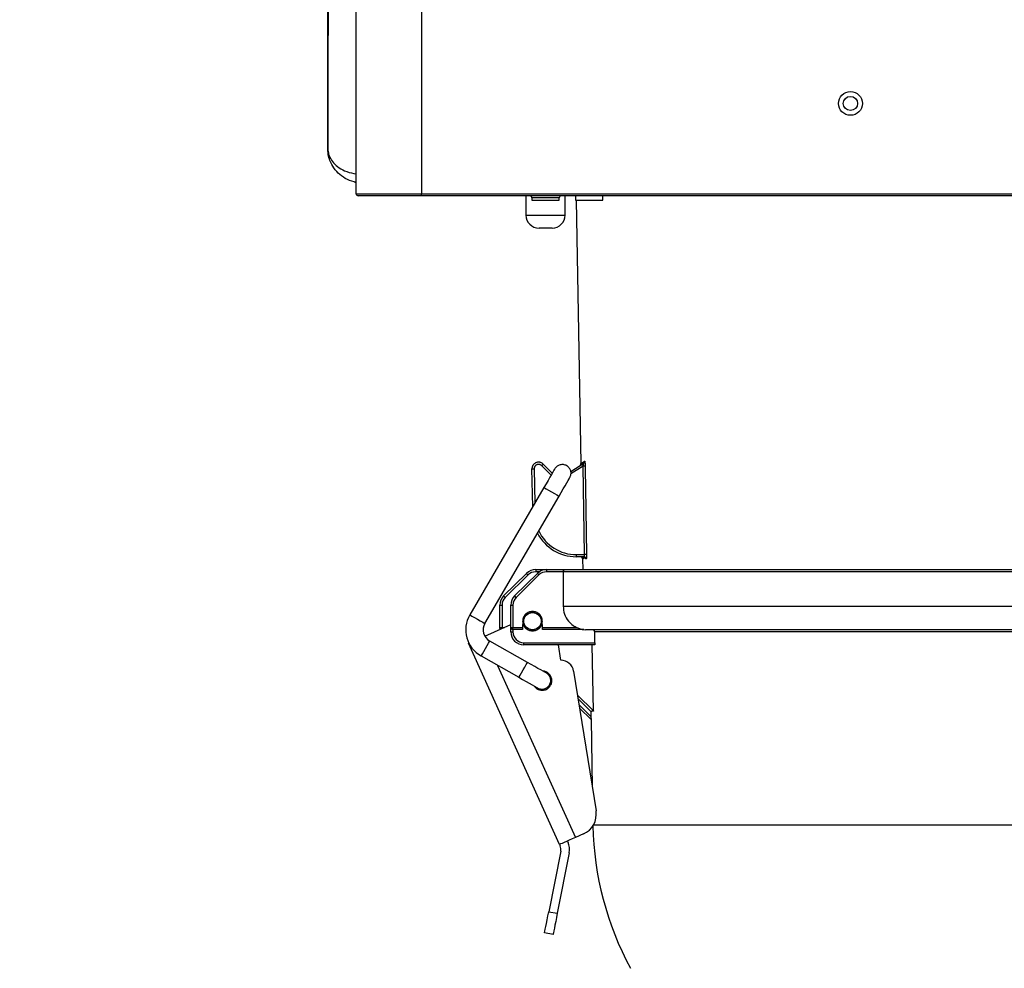
# Model space of a CAD drawing. Extents: x 0 to 420, y 0 to 297.
# Drawn here: x 129 to 152, y 141 to 163 of the extents above; entities that cross this region are included whole.
import ezdxf

# ---------------------------------------------------------------- set-up
doc = ezdxf.new("R2010")
doc.units = 0
doc.header["$MEASUREMENT"] = 0
doc.layers.add('1', color=7, linetype='CONTINUOUS')
doc.dimstyles.new('ISO-25', dxfattribs={"dimtxt": 3, "dimasz": 3, "dimexe": 1.5, "dimexo": 1, "dimgap": 1, "dimtad": 1, "dimdec": 4, "dimdsep": 46, "dimtxsty": 'STANDARD', "dimcen": 2, "dimadec": 0, "dimazin": 0, "dimtfac": 1, "dimtdec": 4, "dimtofl": 0, "dimtmove": 0, "dimatfit": 3, "dimfxl": 1, "dimtvp": 1, "dimtolj": 1, "dimtzin": 0, "dimarcsym": 0})

# ---------------------------------------------------------------- blocks, each defined once
blk = doc.blocks.new('COMP1')
at = {"layer": '1'}
for p, q in [((136.611, 159.305), (136.611, 163.987)), ((138.131, 163.934), (138.131, 159.305)), ((138.131, 159.255), (138.131, 159.305)), ((138.131, 159.305), (190.983, 159.305)), ((190.983, 159.255), (138.131, 159.255)), ((140.563, 159.255), (140.563, 158.805)), ((140.7, 159.205), (140.7, 159.155)), ((141.339, 159.205), (140.7, 159.205)), ((140.7, 159.155), (141.339, 159.155)), ((141.339, 159.155), (141.339, 159.205)), ((141.475, 158.805), (141.475, 159.255)), ((141.716, 159.255), (141.716, 159.155)), ((141.716, 159.155), (142.354, 159.155)), ((141.733, 159.155), (141.842, 153.025)), ((142.354, 159.155), (142.354, 159.255)), ((140.563, 158.805), (141.475, 158.805)), ((141.171, 158.505), (140.867, 158.505)), ((140.719, 152.015), (140.703, 152.902)), ((140.754, 152.902), (140.768, 152.1)), ((141.15, 152.755), (140.927, 152.975)), ((140.963, 153.011), (141.176, 152.8)), ((141.608, 152.841), (141.906, 153.036)), ((141.891, 152.965), (141.611, 152.782)), ((141.924, 150.904), (141.891, 152.965)), ((140.981, 152.466), (139.256, 149.501)), ((139.608, 149.302), (141.333, 152.267)), ((141.736, 150.904), (141.924, 150.904)), ((141.736, 150.855), (141.736, 150.904)), ((141.915, 150.855), (141.736, 150.855)), ((141.881, 150.806), (141.885, 150.555)), ((141.899, 150.806), (141.897, 150.806)), ((141.965, 150.806), (141.953, 150.806)), ((140.791, 150.555), (141.044, 150.555)), ((140.791, 150.555), (140.791, 150.504)), ((141.044, 150.555), (141.474, 150.555)), ((141.044, 150.555), (141.044, 150.504)), ((141.474, 150.555), (157.388, 150.555)), ((140.044, 149.943), (140.576, 150.467)), ((140.611, 150.431), (140.08, 149.907)), ((140.298, 149.943), (140.829, 150.467)), ((140.865, 150.431), (140.333, 149.907)), ((140.874, 150.504), (140.791, 150.504)), ((141.43, 150.504), (141.044, 150.504)), ((141.43, 150.505), (141.43, 150.504)), ((157.29, 150.505), (141.43, 150.505)), ((139.955, 149.21), (139.955, 149.731)), ((140.006, 149.73), (140.006, 149.209)), ((140.209, 149.21), (140.209, 149.731)), ((140.259, 149.73), (140.259, 149.209)), ((141.428, 149.705), (157.304, 149.705)), ((139.605, 149.009), (140.209, 149.274)), ((139.955, 149.181), (139.955, 149.21)), ((140.006, 149.209), (140.061, 149.209)), ((140.006, 149.185), (140.006, 149.209)), ((140.209, 149.105), (140.209, 149.21)), ((140.259, 149.209), (140.485, 149.209)), ((140.259, 149.16), (140.259, 149.209)), ((140.487, 149.359), (140.485, 149.209)), ((140.487, 149.351), (140.487, 149.355)), ((140.946, 149.209), (140.943, 149.359)), ((140.943, 149.355), (140.943, 149.351)), ((140.946, 149.209), (141.746, 149.209)), ((140.484, 149.16), (140.259, 149.16)), ((140.259, 149.16), (140.259, 149.104)), ((141.906, 149.16), (140.947, 149.16)), ((141.874, 149.16), (141.95, 149.155)), ((157.311, 149.155), (141.95, 149.155)), ((142.166, 148.854), (142.162, 149.106)), ((157.315, 149.106), (142.162, 149.106)), ((139.227, 148.843), (139.234, 148.846)), ((141.342, 144.157), (139.227, 148.843)), ((140.599, 148.395), (139.72, 148.893)), ((140.513, 148.854), (142.166, 148.854)), ((140.513, 148.805), (140.513, 148.854)), ((142.16, 148.805), (140.513, 148.805)), ((141.374, 148.445), (141.317, 148.805)), ((142.131, 147.27), (142.106, 148.805)), ((139.518, 148.546), (140.397, 148.048)), ((139.904, 148.327), (141.712, 144.32)), ((141.016, 148.183), (141.151, 148.049)), ((141.671, 148.192), (142.194, 144.937)), ((141.165, 147.966), (141.139, 147.992)), ((141.761, 147.636), (142.131, 147.27)), ((142.059, 147.272), (141.774, 147.553)), ((141.797, 147.413), (142.076, 147.137)), ((142.077, 147.067), (141.81, 147.33)), ((142.073, 147.265), (142.076, 147.137)), ((142.131, 147.257), (142.095, 147.257)), ((142.131, 147.27), (142.131, 147.257)), ((142.077, 147.067), (142.105, 145.494)), ((142.136, 144.615), (166.758, 144.615)), ((141.9, 144.402), (141.712, 144.32)), ((141.342, 144.157), (141.357, 144.123)), ((141.527, 144.238), (141.542, 144.205)), ((141.371, 144.004), (141.093, 142.593)), ((141.57, 143.966), (141.292, 142.555)), ((141.093, 142.593), (141.292, 142.555)), ((141.195, 142.064), (140.996, 142.102))]:
    blk.add_line(p, q, dxfattribs=at)
for points in [[(135.952, 160.354), (135.952, 160.538), (135.952, 160.744), (135.952, 160.97), (135.952, 161.212), (135.952, 161.467), (135.952, 161.731), (135.952, 162.002), (135.952, 162.277), (135.952, 162.552), (135.952, 162.83), (135.952, 163.115), (135.952, 163.41), (135.952, 163.718), (135.952, 164.042), (135.952, 164.385), (135.952, 164.751)], [(136.611, 159.305), (136.62, 159.305), (136.631, 159.305), (136.644, 159.305), (136.657, 159.305), (136.672, 159.305), (136.687, 159.305), (136.703, 159.305), (136.718, 159.305), (136.734, 159.305), (136.749, 159.305), (136.765, 159.305), (136.78, 159.305), (136.796, 159.305), (136.812, 159.305), (136.828, 159.305), (136.845, 159.305), (136.862, 159.305), (136.88, 159.305), (136.899, 159.305), (136.918, 159.305), (136.937, 159.305), (136.957, 159.305), (136.978, 159.305), (136.999, 159.305), (137.021, 159.305), (137.043, 159.305), (137.066, 159.305), (137.089, 159.305), (137.112, 159.305), (137.136, 159.305), (137.161, 159.305), (137.186, 159.305), (137.211, 159.305), (137.237, 159.305), (137.262, 159.305), (137.289, 159.305), (137.315, 159.305), (137.341, 159.305), (137.367, 159.305), (137.394, 159.305), (137.42, 159.305), (137.445, 159.305), (137.471, 159.305), (137.498, 159.305), (137.524, 159.305), (137.55, 159.305), (137.578, 159.305), (137.605, 159.305), (137.633, 159.305), (137.662, 159.305), (137.692, 159.305), (137.722, 159.305), (137.752, 159.305), (137.782, 159.305), (137.813, 159.305), (137.844, 159.305), (137.875, 159.305), (137.907, 159.305), (137.94, 159.305), (137.974, 159.305), (138.01, 159.305), (138.048, 159.305), (138.088, 159.305), (138.131, 159.305)], [(138.131, 159.255), (138.1, 159.255), (138.07, 159.255), (138.039, 159.255), (138.008, 159.255), (137.978, 159.255), (137.947, 159.255), (137.917, 159.255), (137.887, 159.255), (137.856, 159.255), (137.826, 159.255), (137.796, 159.255), (137.766, 159.255), (137.737, 159.255), (137.707, 159.255), (137.678, 159.255), (137.649, 159.255), (137.62, 159.255), (137.591, 159.255), (137.562, 159.255), (137.534, 159.255), (137.506, 159.255), (137.478, 159.255), (137.45, 159.255), (137.423, 159.255), (137.396, 159.255), (137.37, 159.255), (137.343, 159.255), (137.317, 159.255), (137.292, 159.255), (137.266, 159.255), (137.242, 159.255), (137.217, 159.255), (137.193, 159.255), (137.169, 159.255), (137.146, 159.255), (137.123, 159.255), (137.101, 159.255), (137.079, 159.255), (137.058, 159.255), (137.037, 159.255), (137.016, 159.255), (136.997, 159.255), (136.977, 159.255), (136.958, 159.255), (136.94, 159.255), (136.922, 159.255), (136.904, 159.255), (136.888, 159.255), (136.871, 159.255), (136.856, 159.255), (136.841, 159.255), (136.826, 159.255), (136.812, 159.255), (136.798, 159.255), (136.785, 159.255), (136.772, 159.255), (136.76, 159.255), (136.748, 159.255), (136.737, 159.255), (136.726, 159.255), (136.717, 159.255), (136.707, 159.255), (136.699, 159.255), (136.692, 159.255), (136.686, 159.255), (136.681, 159.255), (136.677, 159.255), (136.673, 159.255), (136.67, 159.255), (136.667, 159.255), (136.664, 159.255), (136.661, 159.255)], [(141.233, 152.899), (141.229, 152.891), (141.214, 152.866), (141.191, 152.826), (141.16, 152.772), (141.121, 152.707), (141.078, 152.632), (141.03, 152.55), (140.981, 152.466)], [(141.941, 152.965), (141.943, 152.865), (141.949, 152.465), (141.974, 150.904)], [(141.333, 152.267), (141.382, 152.351), (141.429, 152.432), (141.473, 152.507), (141.511, 152.573), (141.543, 152.627), (141.566, 152.667), (141.58, 152.692), (141.585, 152.7)], [(140.981, 152.466), (140.995, 152.458), (141.033, 152.437), (141.09, 152.404), (141.157, 152.366), (141.224, 152.328), (141.281, 152.296), (141.319, 152.274), (141.333, 152.267)], [(141.877, 150.823), (141.88, 150.815), (141.881, 150.806)], [(139.256, 149.501), (139.269, 149.494), (139.307, 149.472), (139.365, 149.44), (139.432, 149.402), (139.499, 149.364), (139.556, 149.331), (139.594, 149.31), (139.608, 149.302)], [(140.485, 149.209), (140.484, 149.199), (140.484, 149.19), (140.484, 149.182), (140.484, 149.174), (140.484, 149.168), (140.484, 149.164), (140.484, 149.161), (140.484, 149.16)], [(140.601, 149.19), (140.566, 149.214), (140.558, 149.221)], [(140.872, 149.221), (140.865, 149.214), (140.83, 149.19)], [(140.947, 149.16), (140.947, 149.161), (140.947, 149.164), (140.947, 149.168), (140.947, 149.174), (140.946, 149.182), (140.946, 149.19), (140.946, 149.199), (140.946, 149.209)], [(139.518, 148.546), (139.526, 148.559), (139.548, 148.596), (139.58, 148.653), (139.619, 148.719), (139.658, 148.785), (139.69, 148.842), (139.712, 148.879), (139.72, 148.893), (139.72, 148.893)], [(140.397, 148.048), (140.405, 148.061), (140.426, 148.098), (140.459, 148.155), (140.498, 148.221), (140.536, 148.288), (140.569, 148.344), (140.591, 148.381), (140.599, 148.395)], [(141.038, 148.146), (141.03, 148.15), (141.005, 148.165), (140.964, 148.188), (140.909, 148.219), (140.843, 148.256), (140.767, 148.299), (140.684, 148.346), (140.599, 148.395)], [(140.397, 148.048), (140.483, 147.999), (140.565, 147.952), (140.641, 147.909), (140.708, 147.872), (140.762, 147.841), (140.803, 147.818), (140.828, 147.804), (140.836, 147.799)], [(141.712, 144.32), (141.64, 144.288), (141.571, 144.257), (141.506, 144.229), (141.45, 144.205), (141.404, 144.184), (141.37, 144.169), (141.349, 144.16), (141.342, 144.157)], [(140.996, 142.102), (140.998, 142.112), (141.004, 142.14), (141.013, 142.185), (141.025, 142.246), (141.039, 142.321), (141.056, 142.405), (141.074, 142.497), (141.093, 142.593)], [(141.292, 142.555), (141.273, 142.459), (141.255, 142.367), (141.238, 142.282), (141.224, 142.208), (141.212, 142.147), (141.203, 142.102), (141.197, 142.074), (141.195, 142.064)]]:
    blk.add_lwpolyline(points, dxfattribs=at)
for centre, major_axis in [((148.114, 161.405), (0.279, 0)), ((148.114, 161.405), (0.167, 0)), ((140.715, 149.355), (0.208, 0)), ((140.715, 149.355), (0.203, 0))]:
    blk.add_ellipse(centre, major_axis=major_axis, ratio=0.986711, dxfattribs=at)
blk.add_ellipse((158.654, 18.788), major_axis=(0, 982.523), ratio=0.01769, start_param=1.436332, end_param=1.437153, dxfattribs=at)
for points, knots in [([(135.958, 164.751), (135.957, 164.617), (135.957, 163.951), (135.955, 162.485), (135.954, 161.153), (135.953, 160.354)], [0, 0, 0, 0, 0.877576, 2.354233, 4.396334, 4.396334, 4.396334, 4.396334]), ([(136.611, 159.571), (136.548, 159.587), (136.4, 159.623), (136.227, 159.743), (136.092, 159.892), (136, 160.061), (135.962, 160.2), (135.953, 160.309), (135.952, 160.341), (135.952, 160.354)], [0, 0, 0, 0, 0.212377, 0.421565, 0.621414, 0.806331, 0.951969, 1.056485, 1.111836, 1.111836, 1.111836, 1.111836]), ([(135.953, 160.354), (135.953, 160.347), (135.954, 160.337), (135.955, 160.313), (135.964, 160.233), (136, 160.136), (136.087, 160.01), (136.217, 159.899), (136.39, 159.806), (136.542, 159.78), (136.611, 159.768)], [0, 0, 0, 0, 0.0185889, 0.0508007, 0.125259, 0.2321678, 0.3788376, 0.5494387, 0.7458687, 0.9628415, 0.9628415, 0.9628415, 0.9628415]), ([(141.847, 153.025), (141.846, 153.024), (141.841, 153.022), (141.891, 153.054), (141.928, 153.079)], [0, 0, 0, 0, 0.011845, 0.1000039, 0.1000039, 0.1000039, 0.1000039]), ([(141.928, 153.079), (141.93, 153.078), (141.932, 153.078), (141.935, 153.065), (141.937, 153.044), (141.94, 153.014), (141.941, 152.987), (141.941, 152.97), (141.941, 152.965)], [0, 0, 0, 0, 0.0044062, 0.0172338, 0.0384774, 0.0661353, 0.0936501, 0.1155622, 0.1155622, 0.1155622, 0.1155622]), ([(140.963, 153.011), (140.957, 153.016), (140.946, 153.026), (140.927, 153.038), (140.906, 153.047), (140.885, 153.053), (140.862, 153.055), (140.84, 153.055), (140.818, 153.051), (140.796, 153.044), (140.775, 153.033), (140.757, 153.02), (140.741, 153.004), (140.727, 152.987), (140.717, 152.968), (140.709, 152.947), (140.704, 152.925), (140.703, 152.91), (140.703, 152.902)], [0, 0, 0, 0, 0.022859, 0.0453775, 0.0677033, 0.0899499, 0.1122125, 0.1345853, 0.1571789, 0.1801359, 0.2030602, 0.2255604, 0.247789, 0.2698691, 0.2919098, 0.3140229, 0.3363392, 0.3590238, 0.3590238, 0.3590238, 0.3590238]), ([(140.927, 152.975), (140.923, 152.978), (140.916, 152.985), (140.903, 152.993), (140.889, 152.999), (140.875, 153.003), (140.86, 153.004), (140.845, 153.004), (140.83, 153.001), (140.816, 152.996), (140.802, 152.989), (140.79, 152.981), (140.779, 152.97), (140.77, 152.959), (140.763, 152.946), (140.758, 152.932), (140.755, 152.917), (140.754, 152.907), (140.754, 152.902)], [0, 0, 0, 0, 0.0152393, 0.0302517, 0.0451355, 0.0599666, 0.0748083, 0.0897236, 0.1047859, 0.1200906, 0.1353735, 0.1503736, 0.1651927, 0.1799127, 0.1946066, 0.2093486, 0.2242261, 0.2393492, 0.2393492, 0.2393492, 0.2393492]), ([(141.585, 152.7), (141.592, 152.712), (141.603, 152.737), (141.612, 152.775), (141.613, 152.814), (141.606, 152.852), (141.592, 152.888), (141.572, 152.921), (141.545, 152.95), (141.511, 152.974), (141.473, 152.991), (141.434, 153), (141.395, 153), (141.356, 152.994), (141.319, 152.98), (141.286, 152.96), (141.257, 152.933), (141.24, 152.911), (141.233, 152.899)], [0, 0, 0, 0, 0.0406731, 0.0800739, 0.1187912, 0.1572398, 0.1957378, 0.2345981, 0.2742185, 0.31516, 0.3561949, 0.3960722, 0.435307, 0.4742411, 0.5131261, 0.5522193, 0.5918785, 0.6326455, 0.6326455, 0.6326455, 0.6326455]), ([(141.891, 152.965), (141.892, 152.968), (141.895, 152.979), (141.901, 152.996), (141.906, 153.015), (141.908, 153.027), (141.908, 153.033), (141.908, 153.036), (141.907, 153.037), (141.906, 153.036), (141.906, 153.036)], [0, 0, 0, 0, 0.01463878, 0.03266765, 0.0505115, 0.06309979, 0.06955219, 0.07265519, 0.07399182, 0.07514654, 0.07514654, 0.07514654, 0.07514654]), ([(141.867, 150.85), (141.868, 150.85), (141.873, 150.848), (141.881, 150.842), (141.888, 150.834), (141.892, 150.826), (141.894, 150.821), (141.895, 150.818), (141.895, 150.817), (141.895, 150.817), (141.895, 150.817)], [0, 0, 0, 0, 0.00686238, 0.01654849, 0.02707761, 0.03563178, 0.04119898, 0.04411184, 0.04526191, 0.0454193, 0.0454193, 0.0454193, 0.0454193]), ([(141.881, 150.842), (141.881, 150.834), (141.881, 150.818), (141.881, 150.807), (141.881, 150.806), (141.881, 150.806)], [0, 0, 0, 0, 0.02129481, 0.03266732, 0.03574078, 0.03574078, 0.03574078, 0.03574078]), ([(141.897, 150.806), (141.896, 150.806), (141.896, 150.807), (141.895, 150.815), (141.895, 150.817)], [0, 0, 0, 0, 0.00340306, 0.01160713, 0.01160713, 0.01160713, 0.01160713]), ([(141.903, 150.857), (141.902, 150.852), (141.902, 150.837), (141.901, 150.819), (141.9, 150.807), (141.899, 150.806), (141.899, 150.806)], [0, 0, 0, 0, 0.01942976, 0.03704421, 0.04802652, 0.05141383, 0.05141383, 0.05141383, 0.05141383]), ([(141.904, 150.855), (141.905, 150.855), (141.911, 150.856), (141.922, 150.851), (141.935, 150.844), (141.942, 150.836), (141.946, 150.829), (141.948, 150.825), (141.948, 150.824), (141.948, 150.824), (141.948, 150.824)], [0, 0, 0, 0, 0.00740855, 0.01926141, 0.03258971, 0.04366555, 0.0513517, 0.05558296, 0.05721531, 0.05743217, 0.05743217, 0.05743217, 0.05743217]), ([(141.915, 150.855), (141.915, 150.855), (141.917, 150.856), (141.92, 150.861), (141.922, 150.873), (141.924, 150.887), (141.924, 150.898), (141.924, 150.904)], [0, 0, 0, 0, 0.00305158, 0.00945585, 0.02049632, 0.03505601, 0.05148903, 0.05148903, 0.05148903, 0.05148903]), ([(141.953, 150.806), (141.952, 150.807), (141.95, 150.808), (141.948, 150.819), (141.947, 150.824)], [0, 0, 0, 0, 0.00573113, 0.01930888, 0.01930888, 0.01930888, 0.01930888]), ([(141.974, 150.904), (141.974, 150.893), (141.974, 150.871), (141.973, 150.841), (141.97, 150.819), (141.968, 150.807), (141.966, 150.806), (141.965, 150.806)], [0, 0, 0, 0, 0.03282557, 0.06182818, 0.08356821, 0.09551729, 0.09968445, 0.09968445, 0.09968445, 0.09968445]), ([(141.43, 150.505), (141.43, 150.51), (141.431, 150.519), (141.436, 150.532), (141.446, 150.545), (141.459, 150.553), (141.469, 150.555), (141.474, 150.555), (141.474, 150.555)], [0, 0, 0, 0, 0.01394262, 0.02845625, 0.0438583, 0.05840651, 0.06891125, 0.07422695, 0.07422695, 0.07422695, 0.07422695]), ([(141.428, 149.705), (141.434, 149.644), (141.446, 149.521), (141.541, 149.358), (141.651, 149.258), (141.726, 149.219), (141.746, 149.209)], [0, 0, 0, 0, 0.1836355, 0.3620817, 0.5119844, 0.621925, 0.621925, 0.621925, 0.621925]), ([(140.943, 149.359), (140.943, 149.374), (140.939, 149.404), (140.925, 149.446), (140.904, 149.484), (140.876, 149.516), (140.842, 149.543), (140.804, 149.564), (140.761, 149.577), (140.715, 149.582), (140.669, 149.577), (140.627, 149.564), (140.588, 149.543), (140.554, 149.516), (140.526, 149.484), (140.505, 149.446), (140.491, 149.404), (140.488, 149.374), (140.487, 149.359)], [0, 0, 0, 0, 0.0451236, 0.0889847, 0.1322083, 0.1752223, 0.2183439, 0.2618786, 0.3062193, 0.3519323, 0.3976453, 0.441986, 0.4855207, 0.5286423, 0.5716563, 0.6148799, 0.658741, 0.7038646, 0.7038646, 0.7038646, 0.7038646]), ([(140.487, 149.351), (140.488, 149.336), (140.491, 149.306), (140.505, 149.264), (140.526, 149.226), (140.554, 149.193), (140.588, 149.166), (140.627, 149.146), (140.669, 149.133), (140.715, 149.128), (140.761, 149.133), (140.804, 149.146), (140.842, 149.166), (140.876, 149.193), (140.904, 149.226), (140.925, 149.264), (140.939, 149.306), (140.943, 149.336), (140.943, 149.351)], [0, 0, 0, 0, 0.0451236, 0.0889847, 0.1322083, 0.1752223, 0.2183439, 0.2618786, 0.3062193, 0.3519323, 0.3976453, 0.441986, 0.4855207, 0.5286423, 0.5716563, 0.6148799, 0.658741, 0.7038646, 0.7038646, 0.7038646, 0.7038646]), ([(141.746, 149.209), (141.776, 149.196), (141.815, 149.18), (141.859, 149.169), (141.876, 149.165), (141.888, 149.163), (141.896, 149.162), (141.901, 149.161), (141.905, 149.16), (141.906, 149.16), (141.906, 149.16), (141.906, 149.16)], [0, 0, 0, 0, 0.0721723, 0.1158881, 0.1370123, 0.149075, 0.1575777, 0.1633109, 0.1668383, 0.1684789, 0.1687302, 0.1687302, 0.1687302, 0.1687302]), ([(142.162, 149.106), (142.161, 149.111), (142.16, 149.123), (142.151, 149.137), (142.138, 149.148), (142.124, 149.154), (142.114, 149.155), (142.111, 149.155)], [0, 0, 0, 0, 0.01671879, 0.03356302, 0.0501583, 0.0653384, 0.07840795, 0.07840795, 0.07840795, 0.07840795]), ([(142.166, 148.854), (142.166, 148.848), (142.166, 148.837), (142.165, 148.823), (142.163, 148.811), (142.162, 148.806), (142.161, 148.805), (142.16, 148.805)], [0, 0, 0, 0, 0.01640257, 0.03089941, 0.04178869, 0.04783515, 0.05007993, 0.05007993, 0.05007993, 0.05007993]), ([(140.836, 147.799), (140.848, 147.792), (140.874, 147.781), (140.913, 147.772), (140.952, 147.771), (140.99, 147.778), (141.027, 147.791), (141.061, 147.812), (141.09, 147.839), (141.114, 147.872), (141.131, 147.909), (141.14, 147.948), (141.141, 147.987), (141.134, 148.025), (141.12, 148.061), (141.1, 148.094), (141.073, 148.123), (141.05, 148.139), (141.038, 148.146)], [0, 0, 0, 0, 0.0410348, 0.0809121, 0.120147, 0.159081, 0.197966, 0.2370593, 0.2767184, 0.3174854, 0.3581585, 0.3975593, 0.4362767, 0.4747252, 0.5132232, 0.5520836, 0.5917039, 0.6326455, 0.6326455, 0.6326455, 0.6326455]), ([(140.973, 147.75), (140.987, 147.752), (141.015, 147.759), (141.053, 147.777), (141.087, 147.801), (141.116, 147.83), (141.139, 147.864), (141.155, 147.901), (141.165, 147.942), (141.166, 147.985), (141.16, 148.027), (141.146, 148.066), (141.125, 148.102), (141.098, 148.133), (141.067, 148.159), (141.031, 148.179), (140.991, 148.192), (140.962, 148.196), (140.948, 148.197)], [0, 0, 0, 0, 0.0430758, 0.0849698, 0.1261527, 0.166965, 0.2076824, 0.2485899, 0.2900561, 0.3325981, 0.375152, 0.4166512, 0.4576078, 0.4983835, 0.5392562, 0.5804941, 0.6224306, 0.6655304, 0.6655304, 0.6655304, 0.6655304]), ([(142.076, 147.137), (142.076, 147.126), (142.076, 147.107), (142.077, 147.085), (142.077, 147.073), (142.077, 147.068), (142.077, 147.067), (142.077, 147.067)], [0, 0, 0, 0, 0.02903668, 0.05035111, 0.06312729, 0.06905611, 0.07084229, 0.07084229, 0.07084229, 0.07084229])]:
    blk.add_open_spline(points, degree=3, knots=knots, dxfattribs=at)
for points in [[(135.953, 160.354), (135.953, 160.354), (135.952, 160.354), (135.952, 160.354)], [(136.565, 159.578), (136.58, 159.575), (136.596, 159.571), (136.611, 159.568)], [(136.611, 159.305), (136.611, 159.277), (136.633, 159.255), (136.661, 159.255)], [(140.7, 159.205), (140.7, 159.233), (140.677, 159.255), (140.649, 159.255)], [(141.389, 159.255), (141.361, 159.255), (141.339, 159.233), (141.339, 159.205)], [(140.563, 158.805), (140.563, 158.639), (140.699, 158.505), (140.867, 158.505)], [(141.171, 158.505), (141.339, 158.505), (141.475, 158.639), (141.475, 158.805)], [(141.906, 153.036), (141.92, 153.046), (141.929, 153.062), (141.928, 153.079)], [(140.703, 152.902), (140.72, 152.902), (140.737, 152.902), (140.754, 152.902)], [(140.927, 152.975), (140.939, 152.987), (140.951, 152.999), (140.963, 153.011)], [(141.819, 152.979), (141.834, 152.989), (141.843, 153.007), (141.841, 153.025)], [(141.941, 152.965), (141.924, 152.966), (141.908, 152.966), (141.891, 152.965)], [(140.831, 151.404), (141.003, 151.067), (141.353, 150.855), (141.736, 150.855)], [(140.861, 151.456), (141.018, 151.12), (141.36, 150.904), (141.736, 150.904)], [(141.881, 150.806), (141.88, 150.833), (141.858, 150.855), (141.83, 150.855)], [(141.877, 150.823), (141.87, 150.842), (141.851, 150.855), (141.83, 150.855)], [(141.867, 150.851), (141.86, 150.853), (141.853, 150.855), (141.846, 150.855)], [(141.899, 150.806), (141.899, 150.833), (141.876, 150.855), (141.849, 150.855)], [(141.897, 150.806), (141.896, 150.825), (141.885, 150.843), (141.867, 150.851)], [(141.953, 150.806), (141.953, 150.833), (141.93, 150.855), (141.902, 150.855)], [(141.965, 150.806), (141.965, 150.833), (141.942, 150.855), (141.915, 150.855)], [(141.974, 150.904), (141.957, 150.905), (141.94, 150.905), (141.924, 150.904)], [(140.791, 150.555), (140.71, 150.555), (140.633, 150.523), (140.576, 150.467)], [(141.044, 150.555), (140.963, 150.555), (140.886, 150.523), (140.829, 150.467)], [(140.576, 150.467), (140.587, 150.455), (140.599, 150.443), (140.611, 150.431)], [(140.791, 150.504), (140.723, 150.504), (140.659, 150.478), (140.611, 150.431)], [(140.829, 150.467), (140.841, 150.455), (140.852, 150.443), (140.865, 150.431)], [(141.044, 150.504), (140.977, 150.504), (140.912, 150.478), (140.865, 150.431)], [(140.044, 149.943), (139.987, 149.887), (139.955, 149.81), (139.955, 149.731)], [(140.08, 149.907), (140.033, 149.86), (140.006, 149.796), (140.006, 149.73)], [(140.044, 149.943), (140.056, 149.93), (140.068, 149.918), (140.08, 149.907)], [(140.298, 149.943), (140.241, 149.887), (140.209, 149.81), (140.209, 149.731)], [(140.333, 149.907), (140.286, 149.86), (140.259, 149.796), (140.259, 149.73)], [(140.298, 149.943), (140.309, 149.93), (140.321, 149.918), (140.333, 149.907)], [(139.955, 149.731), (139.972, 149.73), (139.989, 149.729), (140.006, 149.73)], [(140.209, 149.731), (140.225, 149.73), (140.242, 149.729), (140.259, 149.73)], [(139.256, 149.501), (139.061, 149.166), (139.178, 148.738), (139.518, 148.546)], [(139.608, 149.302), (139.524, 149.158), (139.574, 148.975), (139.72, 148.893)], [(139.955, 149.21), (139.955, 149.195), (139.962, 149.18), (139.974, 149.171)], [(139.955, 149.21), (139.972, 149.209), (139.989, 149.209), (140.006, 149.209)], [(139.955, 149.181), (139.955, 149.175), (139.956, 149.169), (139.958, 149.164)], [(140.209, 149.21), (140.209, 149.182), (140.231, 149.16), (140.259, 149.16)], [(140.209, 149.21), (140.225, 149.209), (140.242, 149.209), (140.259, 149.209)], [(140.209, 149.105), (140.209, 148.939), (140.345, 148.805), (140.513, 148.805)], [(140.209, 149.105), (140.225, 149.104), (140.242, 149.104), (140.259, 149.104)], [(140.259, 149.104), (140.259, 148.966), (140.373, 148.854), (140.513, 148.854)], [(141.671, 148.192), (141.648, 148.337), (141.523, 148.444), (141.374, 148.445)], [(140.746, 147.85), (140.795, 147.775), (140.884, 147.736), (140.973, 147.75)], [(142.059, 147.272), (142.068, 147.262), (142.081, 147.257), (142.095, 147.257)], [(141.9, 144.402), (142.109, 144.494), (142.23, 144.714), (142.194, 144.937)], [(142.121, 144.59), (142.145, 143.433), (142.444, 142.298), (142.994, 141.275)], [(141.57, 143.966), (141.586, 144.046), (141.576, 144.13), (141.542, 144.205)], [(141.371, 144.004), (141.379, 144.044), (141.374, 144.086), (141.357, 144.123)]]:
    blk.add_open_spline(points, degree=3, dxfattribs=at)
blk = doc.blocks.new('*D12')
at = {"layer": '1', "color": 0, "linetype": 'Continuous', "lineweight": -2}
for p, q in [((191.331, 158.305), (191.331, 9.166)), ((128.781, 22.155), (128.781, 9.166)), ((131.781, 10.666), (188.331, 10.666))]:
    blk.add_line(p, q, dxfattribs=at)
at = {"layer": '1', "color": 0}
for points in [[(131.781, 11.166), (131.781, 10.166), (128.781, 10.666)], [(188.331, 10.166), (188.331, 11.166), (191.331, 10.666)]]:
    blk.add_solid(points, dxfattribs=at)
at = {"layer": '1', "color": 0, "insert": (160.056, 13.166), "char_height": 3, "attachment_point": 5}
blk.add_mtext('\\A1;\\A1;623', dxfattribs=at)

msp = doc.modelspace()

# ---------------------------------------------------------------- block references
at = {"layer": '1'}
msp.add_blockref('COMP1', (0, 0), dxfattribs=at)

# ---------------------------------------------------------------- dimensions: what is measured, and where the dimension line sits
at = {"layer": '1', "linetype": 'Continuous'}
dim = msp.add_linear_dim(base=(191.33057, 10.66617), p1=(128.78057, 23.15493), p2=(191.33057, 159.30493), text='\\A1;623', dimstyle='ISO-25', override={"dimtfill": 0, "dimtfillclr": 0}, dxfattribs=at)
dim.commit()
dim.dimension.update_dxf_attribs({"geometry": '*D12', "text_midpoint": (160.05557, 13.16617)})

doc.saveas('drawing.dxf')
